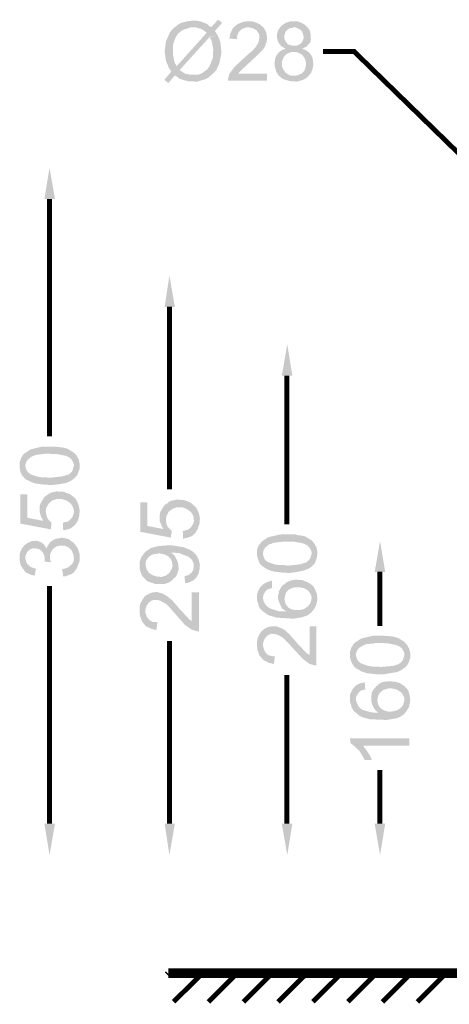
# Model space of a CAD drawing. Units: millimetres. Extents: x 3 to 294, y 3 to 207.
# Drawn here: x 157 to 179, y 50 to 101 of the extents above; entities that cross this region are included whole.
import ezdxf

# ---------------------------------------------------------------- set-up
doc = ezdxf.new("R2010")
doc.units = ezdxf.units.MM
doc.layers.add('H', color=7, linetype='Continuous')
doc.layers.add('P', color=7, linetype='Continuous')

msp = doc.modelspace()

# ---------------------------------------------------------------- hatches: boundary and pattern name
at = {"layer": 'H', "linetype": 'Continuous'}
for points in [[(164.253, 97.631), (164.042, 97.79), (164.394, 98.213), (164.359, 98.302), (164.289, 98.39), (164.253, 98.443), (164.677, 98.496), (166.229, 100.224), (166.053, 100.348), (165.982, 100.401), (165.929, 100.418), (165.876, 100.436), (165.629, 100.506), (166.458, 100.506), (166.811, 100.894), (167.023, 100.736), (166.652, 100.312), (166.705, 100.224), (166.758, 100.136), (166.793, 100.083), (166.388, 100.013), (164.835, 98.302), (164.924, 98.231), (165.118, 98.108), (165.223, 98.09), (165.294, 98.072), (165.365, 98.055), (166.476, 98.055), (164.588, 98.019), (164.253, 97.631)], [(164.571, 100.506), (164.641, 100.542), (164.73, 100.63), (164.924, 100.736), (165.276, 100.824), (165.506, 100.842), (165.717, 100.842), (165.894, 100.806), (166.229, 100.683), (166.37, 100.559), (166.458, 100.524), (166.458, 100.506), (164.571, 100.506)], [(167.781, 99.889), (167.393, 99.924), (167.411, 100.013), (167.446, 100.189), (167.587, 100.471), (167.816, 100.665), (168.116, 100.789), (168.293, 100.806), (168.575, 100.806), (168.734, 100.753), (168.945, 100.665), (169.069, 100.559), (169.139, 100.506), (168.381, 100.506), (168.257, 100.489), (168.046, 100.418), (167.887, 100.277), (167.816, 100.136), (167.799, 100.03), (167.781, 99.977), (167.781, 99.889)], [(169.986, 97.966), (169.915, 98.037), (169.81, 98.213), (169.721, 98.513), (169.739, 98.848), (169.81, 99.042), (169.933, 99.201), (170.092, 99.325), (170.198, 99.36), (170.286, 99.395), (170.198, 99.448), (170.074, 99.519), (169.915, 99.713), (169.845, 99.942), (169.845, 100.171), (169.933, 100.401), (170.092, 100.595), (170.303, 100.736), (170.55, 100.806), (170.692, 100.806), (170.903, 100.806), (171.009, 100.771), (171.203, 100.683), (171.309, 100.612), (171.344, 100.559), (171.415, 100.506), (170.709, 100.506), (170.621, 100.471), (170.533, 100.471), (170.409, 100.401), (170.303, 100.295), (170.268, 100.224), (170.215, 100.048), (170.215, 99.942), (170.251, 99.854), (170.321, 99.73), (170.409, 99.624), (170.55, 99.572), (170.639, 99.554), (170.727, 99.554), (171.379, 99.519), (171.309, 99.483), (171.238, 99.448), (171.15, 99.395), (171.238, 99.36), (171.309, 99.342), (171.379, 99.289), (171.45, 99.236), (170.709, 99.236), (170.568, 99.219), (170.339, 99.131), (170.198, 98.972), (170.109, 98.76), (170.092, 98.531), (170.162, 98.337), (170.303, 98.143), (170.515, 98.019), (170.639, 98.002), (170.727, 98.002), (169.986, 97.966)], [(164.253, 98.443), (164.236, 98.531), (164.13, 98.76), (164.059, 99.254), (164.13, 99.783), (164.342, 100.259), (164.5, 100.436), (164.571, 100.506), (165.435, 100.506), (165.276, 100.453), (165.047, 100.383), (164.906, 100.312), (164.835, 100.242), (164.783, 100.207), (164.712, 100.118), (164.606, 99.942), (164.5, 99.624), (164.483, 99.131), (164.571, 98.69), (164.659, 98.531), (164.677, 98.496), (164.253, 98.443)], [(165.682, 98.055), (165.841, 98.072), (166, 98.143), (166.141, 98.249), (166.194, 98.302), (166.264, 98.337), (166.388, 98.531), (166.546, 98.937), (166.564, 99.378), (166.476, 99.818), (166.388, 99.995), (166.793, 100.083), (166.829, 99.995), (166.864, 99.924), (166.934, 99.713), (166.987, 99.201), (166.882, 98.654), (166.723, 98.302), (166.564, 98.125), (166.476, 98.055), (165.682, 98.055)], [(167.323, 97.755), (167.323, 97.825), (167.34, 97.913), (167.393, 98.108), (167.658, 98.46), (168.169, 98.937), (168.487, 99.219), (168.593, 99.307), (168.734, 99.466), (168.892, 99.713), (168.928, 99.889), (168.945, 100.048), (168.892, 100.207), (168.787, 100.348), (168.61, 100.453), (168.504, 100.471), (168.416, 100.506), (169.139, 100.506), (169.228, 100.365), (169.263, 100.295), (169.298, 100.224), (169.316, 100.118), (169.333, 99.889), (169.316, 99.783), (169.298, 99.713), (169.263, 99.642), (169.228, 99.519), (169.104, 99.325), (169.016, 99.254), (168.928, 99.148), (168.434, 98.69), (167.94, 98.231), (167.852, 98.108), (169.333, 98.108), (169.333, 97.755), (167.323, 97.755)], [(171.379, 99.519), (170.727, 99.554), (170.815, 99.554), (170.921, 99.572), (171.062, 99.66), (171.168, 99.783), (171.221, 99.942), (171.203, 100.101), (171.15, 100.259), (171.044, 100.383), (170.868, 100.471), (170.78, 100.506), (171.415, 100.506), (171.468, 100.436), (171.521, 100.365), (171.573, 100.171), (171.591, 99.854), (171.538, 99.695), (171.468, 99.624), (171.432, 99.589), (171.379, 99.519)], [(170.868, 97.702), (170.55, 97.719), (170.233, 97.808), (170.092, 97.878), (170.039, 97.931), (169.986, 97.966), (170.727, 98.002), (170.868, 98.019), (171.097, 98.108), (171.256, 98.266), (171.327, 98.478), (171.344, 98.69), (171.274, 98.901), (171.15, 99.078), (170.921, 99.201), (170.797, 99.236), (171.45, 99.236), (171.521, 99.183), (171.556, 99.131), (171.626, 99.042), (171.662, 98.954), (171.679, 98.884), (171.697, 98.813), (171.697, 98.725), (171.715, 98.637), (171.715, 98.531), (171.697, 98.443), (171.662, 98.319), (171.591, 98.125), (171.485, 98.019), (171.45, 97.966), (171.379, 97.913), (171.327, 97.861), (171.185, 97.79), (170.868, 97.702)], [(165.735, 97.702), (165.259, 97.719), (164.835, 97.843), (164.659, 97.984), (164.588, 98.019), (166.476, 98.055), (166.405, 97.984), (166.352, 97.931), (166.158, 97.825), (165.735, 97.702)], [(157.868, 91.652), (158.133, 93.257), (158.415, 91.652), (157.868, 91.652)], [(164.059, 86.078), (164.306, 87.701), (164.588, 86.078), (164.059, 86.078)], [(170.092, 82.532), (170.374, 84.155), (170.639, 82.532), (170.092, 82.532)], [(156.88, 77.223), (156.827, 77.276), (156.774, 77.329), (156.686, 77.452), (156.616, 77.646), (156.598, 77.788), (156.598, 78.07), (156.616, 78.14), (156.669, 78.299), (156.81, 78.511), (157.163, 78.74), (157.745, 78.881), (158.344, 78.881), (158.609, 78.863), (158.679, 78.846), (158.768, 78.846), (159.05, 78.775), (159.367, 78.581), (159.526, 78.423), (159.632, 78.228), (159.685, 77.999), (159.685, 77.752), (159.597, 77.505), (159.526, 77.364), (159.403, 77.241), (159.385, 77.893), (159.385, 77.982), (159.35, 78.07), (159.262, 78.228), (159.138, 78.334), (158.979, 78.405), (158.521, 78.493), (158.15, 78.511), (157.903, 78.511), (157.762, 78.493), (157.462, 78.458), (157.304, 78.405), (157.251, 78.387), (157.163, 78.334), (157.021, 78.211), (156.933, 78.087), (156.88, 77.911), (156.88, 77.223)], [(158.133, 76.906), (157.85, 76.923), (157.427, 76.976), (157.163, 77.064), (157.039, 77.135), (156.951, 77.17), (156.88, 77.223), (156.88, 77.893), (156.933, 77.717), (156.951, 77.664), (157.021, 77.558), (157.163, 77.452), (157.515, 77.329), (157.762, 77.294), (157.939, 77.294), (158.168, 77.276), (158.803, 77.347), (159.015, 77.417), (159.085, 77.435), (159.138, 77.452), (159.209, 77.523), (159.279, 77.593), (159.314, 77.646), (159.35, 77.77), (159.385, 77.876), (159.403, 77.241), (159.262, 77.135), (159.015, 77.011), (158.591, 76.941), (158.309, 76.906), (158.133, 76.906)], [(158.203, 74.613), (156.633, 74.912), (156.633, 76.429), (156.986, 76.429), (156.986, 75.212), (157.815, 75.053), (157.833, 76.235), (157.903, 76.306), (157.939, 75.53), (157.974, 75.336), (158.044, 75.159), (158.15, 75.036), (158.238, 74.965), (158.203, 74.613)], [(157.815, 75.053), (157.78, 75.124), (157.709, 75.23), (157.639, 75.459), (157.621, 75.583), (157.621, 75.794), (157.656, 75.918), (157.727, 76.059), (157.798, 76.165), (157.833, 76.235), (157.815, 75.053)], [(157.939, 75.53), (157.903, 76.306), (158.027, 76.394), (158.097, 76.447), (158.238, 76.518), (158.485, 76.57), (158.856, 76.553), (159.191, 76.429), (159.314, 76.323), (159.385, 76.288), (159.385, 75.6), (159.35, 75.741), (159.226, 75.953), (159.015, 76.094), (158.768, 76.182), (158.521, 76.182), (158.291, 76.112), (158.097, 75.953), (157.956, 75.706), (157.939, 75.547), (157.939, 75.53)], [(158.838, 74.542), (158.821, 74.948), (158.979, 75.001), (159.015, 75.001), (159.103, 75.036), (159.209, 75.124), (159.332, 75.283), (159.367, 75.406), (159.385, 75.494), (159.385, 75.53), (159.385, 76.288), (159.456, 76.218), (159.526, 76.112), (159.632, 75.865), (159.685, 75.6), (159.667, 75.336), (159.597, 75.071), (159.456, 74.859), (159.262, 74.683), (159.015, 74.595), (158.873, 74.577), (158.838, 74.542)], [(164.377, 74.189), (162.807, 74.489), (162.807, 76.006), (163.177, 76.006), (163.177, 74.789), (164.006, 74.63), (164.024, 75.83), (164.077, 75.883), (164.13, 75.106), (164.148, 74.912), (164.218, 74.736), (164.342, 74.613), (164.43, 74.542), (164.377, 74.189)], [(164.006, 74.63), (163.953, 74.701), (163.901, 74.807), (163.812, 75.036), (163.812, 75.159), (163.812, 75.371), (163.83, 75.494), (163.918, 75.653), (163.971, 75.741), (164.024, 75.83), (164.006, 74.63)], [(164.13, 75.106), (164.077, 75.883), (164.218, 75.971), (164.271, 76.024), (164.412, 76.094), (164.677, 76.147), (165.047, 76.129), (165.382, 76.006), (165.506, 75.9), (165.559, 75.865), (165.559, 75.177), (165.541, 75.318), (165.4, 75.53), (165.188, 75.671), (164.959, 75.759), (164.694, 75.759), (164.465, 75.671), (164.271, 75.53), (164.148, 75.283), (164.13, 75.124), (164.13, 75.106)], [(165.012, 74.119), (164.994, 74.524), (165.171, 74.577), (165.206, 74.577), (165.276, 74.613), (165.4, 74.701), (165.506, 74.859), (165.559, 74.983), (165.576, 75.071), (165.559, 75.106), (165.559, 75.865), (165.629, 75.794), (165.717, 75.688), (165.823, 75.442), (165.876, 75.177), (165.858, 74.912), (165.77, 74.648), (165.647, 74.436), (165.453, 74.26), (165.206, 74.172), (165.065, 74.154), (165.012, 74.119)], [(159.403, 72.425), (159.385, 73.148), (159.367, 73.29), (159.279, 73.519), (159.12, 73.678), (158.926, 73.766), (158.697, 73.783), (158.485, 73.731), (158.309, 73.607), (158.186, 73.395), (158.15, 73.254), (158.15, 73.201), (158.133, 73.907), (158.186, 73.978), (158.238, 74.013), (158.433, 74.119), (158.785, 74.189), (159.103, 74.119), (159.367, 73.925), (159.579, 73.66), (159.685, 73.343), (159.685, 72.99), (159.561, 72.655), (159.456, 72.496), (159.403, 72.425)], [(169.122, 72.69), (169.051, 72.76), (168.998, 72.796), (168.928, 72.919), (168.857, 73.113), (168.822, 73.254), (168.822, 73.537), (168.839, 73.625), (168.892, 73.766), (169.051, 73.978), (169.386, 74.207), (169.986, 74.348), (170.568, 74.366), (170.833, 74.348), (170.921, 74.313), (171.009, 74.313), (171.274, 74.26), (171.609, 74.066), (171.768, 73.889), (171.873, 73.695), (171.926, 73.466), (171.909, 73.219), (171.838, 72.972), (171.768, 72.831), (171.644, 72.708), (171.626, 73.36), (171.626, 73.448), (171.591, 73.554), (171.503, 73.695), (171.362, 73.819), (171.203, 73.889), (170.744, 73.978), (170.392, 73.978), (170.127, 73.978), (169.986, 73.96), (169.686, 73.925), (169.545, 73.872), (169.474, 73.854), (169.404, 73.819), (169.245, 73.678), (169.157, 73.554), (169.122, 73.378), (169.122, 72.69)], [(156.845, 72.478), (156.81, 72.531), (156.739, 72.602), (156.704, 72.672), (156.669, 72.725), (156.633, 72.813), (156.598, 72.99), (156.598, 73.307), (156.616, 73.413), (156.704, 73.625), (156.845, 73.801), (157.021, 73.925), (157.233, 74.013), (157.445, 74.03), (157.639, 73.978), (157.833, 73.854), (157.903, 73.748), (157.886, 73.025), (157.886, 73.113), (157.868, 73.254), (157.762, 73.466), (157.603, 73.589), (157.427, 73.642), (157.251, 73.642), (157.092, 73.554), (156.968, 73.431), (156.898, 73.254), (156.88, 73.148), (156.845, 72.478)], [(158.203, 72.919), (157.886, 72.954), (157.886, 73.025), (157.903, 73.748), (157.992, 73.625), (158.009, 73.713), (158.044, 73.766), (158.097, 73.854), (158.133, 73.907), (158.15, 73.201), (158.15, 73.113), (158.203, 72.937), (158.203, 72.919)], [(163.054, 72.055), (162.983, 72.125), (162.895, 72.231), (162.789, 72.496), (162.772, 72.655), (162.772, 72.902), (162.789, 72.99), (162.86, 73.184), (163.072, 73.466), (163.371, 73.66), (163.707, 73.748), (163.918, 73.766), (164.006, 73.766), (164.112, 73.783), (164.483, 73.783), (165.029, 73.695), (165.382, 73.554), (165.541, 73.448), (165.594, 73.378), (165.559, 72.708), (165.559, 72.796), (165.541, 72.884), (165.47, 73.043), (165.294, 73.201), (164.8, 73.395), (164.465, 73.413), (164.377, 73.413), (164.377, 73.096), (164.271, 73.201), (164.2, 73.254), (164.042, 73.325), (163.777, 73.378), (163.601, 73.343), (163.513, 73.343), (163.424, 73.307), (163.371, 73.29), (163.301, 73.237), (163.195, 73.131), (163.107, 73.007), (163.089, 72.919), (163.089, 72.831), (163.072, 72.796), (163.054, 72.055)], [(174.872, 72.408), (175.154, 74.013), (175.419, 72.408), (174.872, 72.408)], [(157.374, 72.231), (157.286, 72.249), (157.198, 72.267), (156.986, 72.355), (156.898, 72.408), (156.845, 72.478), (156.88, 73.148), (156.898, 73.06), (156.916, 73.025), (156.933, 72.937), (157.004, 72.813), (157.145, 72.69), (157.304, 72.619), (157.392, 72.602), (157.427, 72.602), (157.374, 72.231)], [(158.838, 72.178), (158.785, 72.566), (158.873, 72.584), (158.979, 72.602), (159.138, 72.69), (159.297, 72.831), (159.367, 72.972), (159.385, 73.06), (159.385, 73.148), (159.403, 72.425), (159.35, 72.372), (159.279, 72.319), (159.191, 72.284), (159.138, 72.267), (159.05, 72.231), (158.962, 72.196), (158.873, 72.196), (158.838, 72.178)], [(164.5, 72.055), (164.465, 72.778), (164.447, 72.849), (164.447, 72.937), (164.394, 73.025), (164.377, 73.096), (164.377, 73.413), (164.465, 73.36), (164.588, 73.237), (164.747, 72.919), (164.783, 72.566), (164.712, 72.319), (164.624, 72.161), (164.5, 72.055)], [(165.118, 71.843), (165.082, 72.196), (165.188, 72.231), (165.276, 72.249), (165.347, 72.302), (165.453, 72.39), (165.541, 72.531), (165.559, 72.708), (165.594, 73.378), (165.647, 73.343), (165.717, 73.237), (165.823, 73.025), (165.876, 72.796), (165.858, 72.566), (165.806, 72.337), (165.7, 72.143), (165.541, 71.984), (165.312, 71.878), (165.188, 71.843), (165.118, 71.843)], [(170.374, 72.372), (170.092, 72.39), (169.668, 72.443), (169.386, 72.531), (169.263, 72.602), (169.192, 72.655), (169.122, 72.69), (169.122, 73.36), (169.157, 73.201), (169.192, 73.131), (169.245, 73.025), (169.404, 72.919), (169.757, 72.796), (169.986, 72.778), (170.18, 72.778), (170.392, 72.743), (171.044, 72.813), (171.256, 72.884), (171.327, 72.902), (171.362, 72.919), (171.45, 72.99), (171.503, 73.06), (171.556, 73.113), (171.591, 73.237), (171.626, 73.343), (171.644, 72.708), (171.503, 72.602), (171.238, 72.496), (170.815, 72.408), (170.533, 72.372), (170.374, 72.372)], [(163.618, 71.79), (163.23, 71.914), (163.089, 72.002), (163.054, 72.055), (163.072, 72.796), (163.124, 72.584), (163.248, 72.372), (163.442, 72.249), (163.671, 72.178), (163.901, 72.161), (164.13, 72.231), (164.306, 72.372), (164.43, 72.584), (164.465, 72.708), (164.465, 72.778), (164.5, 72.055), (164.447, 71.984), (164.289, 71.878), (164.024, 71.79), (163.618, 71.79)], [(169.104, 70.397), (168.998, 70.503), (168.945, 70.573), (168.91, 70.661), (168.892, 70.714), (168.875, 70.803), (168.839, 70.873), (168.822, 70.944), (168.822, 71.261), (168.857, 71.402), (168.981, 71.632), (169.157, 71.808), (169.386, 71.914), (169.527, 71.949), (169.58, 71.967), (169.598, 71.596), (169.51, 71.561), (169.404, 71.543), (169.28, 71.455), (169.157, 71.261), (169.122, 71.085), (169.104, 70.397)], [(170.692, 70.009), (169.845, 70.062), (169.457, 70.168), (169.263, 70.273), (169.192, 70.344), (169.104, 70.397), (169.122, 71.085), (169.139, 70.997), (169.157, 70.908), (169.245, 70.75), (169.351, 70.626), (169.492, 70.538), (169.915, 70.397), (170.268, 70.379), (170.303, 70.379), (170.303, 70.732), (170.374, 70.661), (170.445, 70.573), (170.621, 70.485), (170.815, 70.45), (171.027, 70.45), (171.238, 70.503), (171.415, 70.626), (171.538, 70.767), (171.609, 70.944), (171.626, 71.067), (171.644, 71.755), (171.679, 71.702), (171.75, 71.632), (171.803, 71.526), (171.891, 71.314), (171.926, 71.085), (171.909, 70.873), (171.838, 70.661), (171.732, 70.467), (171.591, 70.309), (171.397, 70.168), (171.274, 70.132), (171.221, 70.115), (171.133, 70.079), (170.692, 70.009)], [(170.303, 70.379), (170.251, 70.45), (170.198, 70.467), (170.127, 70.52), (170.057, 70.626), (169.951, 70.873), (169.898, 71.032), (169.898, 71.208), (169.933, 71.296), (169.933, 71.402), (170.057, 71.632), (170.127, 71.72), (170.18, 71.755), (170.215, 71.032), (170.251, 70.944), (170.251, 70.891), (170.286, 70.803), (170.303, 70.732), (170.303, 70.379)], [(170.215, 71.032), (170.18, 71.755), (170.251, 71.79), (170.303, 71.861), (170.374, 71.896), (170.515, 71.967), (170.762, 72.02), (171.133, 72.002), (171.362, 71.914), (171.503, 71.843), (171.556, 71.79), (171.644, 71.755), (171.626, 71.067), (171.626, 71.138), (171.609, 71.208), (171.556, 71.314), (171.45, 71.455), (171.256, 71.579), (171.009, 71.632), (170.762, 71.632), (170.55, 71.561), (170.409, 71.473), (170.339, 71.385), (170.286, 71.279), (170.251, 71.173), (170.251, 71.102), (170.215, 71.032)], [(163.636, 69.427), (163.548, 69.444), (163.389, 69.48), (163.089, 69.621), (162.895, 69.868), (162.789, 70.168), (162.772, 70.344), (162.772, 70.608), (162.807, 70.785), (162.913, 70.979), (163.001, 71.12), (163.072, 71.191), (163.072, 70.414), (163.072, 70.309), (163.142, 70.097), (163.283, 69.938), (163.424, 69.85), (163.53, 69.832), (163.601, 69.832), (163.689, 69.832), (163.636, 69.427)], [(165.735, 69.356), (165.647, 69.391), (165.453, 69.444), (165.1, 69.691), (164.641, 70.22), (164.359, 70.538), (164.253, 70.644), (164.112, 70.785), (163.848, 70.926), (163.689, 70.979), (163.513, 70.979), (163.354, 70.926), (163.23, 70.82), (163.124, 70.661), (163.089, 70.556), (163.072, 70.467), (163.072, 71.191), (163.195, 71.261), (163.283, 71.314), (163.336, 71.332), (163.46, 71.367), (163.671, 71.385), (163.777, 71.349), (163.848, 71.332), (163.936, 71.314), (164.042, 71.261), (164.236, 71.138), (164.306, 71.067), (164.43, 70.979), (164.871, 70.467), (165.329, 69.973), (165.453, 69.885), (165.453, 71.367), (165.823, 71.367), (165.823, 69.356), (165.735, 69.356)], [(171.785, 67.61), (171.697, 67.628), (171.521, 67.68), (171.168, 67.945), (170.692, 68.457), (170.409, 68.774), (170.303, 68.88), (170.162, 69.021), (169.915, 69.162), (169.739, 69.215), (169.563, 69.233), (169.422, 69.18), (169.28, 69.074), (169.175, 68.898), (169.139, 68.792), (169.122, 68.703), (169.122, 69.427), (169.245, 69.515), (169.333, 69.55), (169.404, 69.585), (169.51, 69.603), (169.739, 69.621), (169.845, 69.603), (169.898, 69.585), (169.986, 69.55), (170.092, 69.515), (170.286, 69.391), (170.374, 69.303), (170.48, 69.215), (170.921, 68.703), (171.379, 68.227), (171.521, 68.139), (171.521, 69.621), (171.873, 69.621), (171.873, 67.61), (171.785, 67.61)], [(169.686, 67.663), (169.598, 67.698), (169.439, 67.733), (169.157, 67.874), (168.945, 68.104), (168.839, 68.404), (168.822, 68.58), (168.822, 68.862), (168.857, 69.021), (168.963, 69.233), (169.051, 69.356), (169.122, 69.427), (169.122, 68.668), (169.139, 68.545), (169.21, 68.333), (169.333, 68.174), (169.474, 68.104), (169.58, 68.086), (169.651, 68.068), (169.739, 68.068), (169.686, 67.663)], [(173.902, 67.469), (173.831, 67.522), (173.796, 67.575), (173.708, 67.698), (173.637, 67.892), (173.602, 68.033), (173.602, 68.298), (173.637, 68.386), (173.673, 68.527), (173.831, 68.756), (174.184, 68.986), (174.766, 69.127), (175.366, 69.127), (175.613, 69.109), (175.701, 69.092), (175.789, 69.092), (176.071, 69.021), (176.389, 68.827), (176.548, 68.651), (176.653, 68.457), (176.706, 68.245), (176.706, 67.998), (176.618, 67.733), (176.548, 67.61), (176.424, 67.486), (176.407, 68.139), (176.407, 68.227), (176.371, 68.315), (176.283, 68.474), (176.142, 68.58), (175.983, 68.651), (175.542, 68.739), (175.172, 68.756), (174.925, 68.756), (174.766, 68.721), (174.466, 68.703), (174.325, 68.651), (174.272, 68.615), (174.184, 68.58), (174.025, 68.457), (173.955, 68.333), (173.902, 68.157), (173.902, 67.469)], [(175.154, 67.134), (174.872, 67.151), (174.449, 67.204), (174.184, 67.292), (174.061, 67.381), (173.972, 67.416), (173.902, 67.469), (173.902, 68.139), (173.955, 67.963), (173.972, 67.91), (174.043, 67.804), (174.184, 67.698), (174.537, 67.575), (174.766, 67.539), (174.96, 67.539), (175.189, 67.522), (175.824, 67.575), (176.036, 67.645), (176.107, 67.663), (176.142, 67.698), (176.23, 67.751), (176.283, 67.822), (176.336, 67.892), (176.371, 68.016), (176.407, 68.121), (176.424, 67.486), (176.283, 67.381), (176.036, 67.257), (175.595, 67.187), (175.331, 67.134), (175.154, 67.134)], [(173.884, 65.176), (173.778, 65.282), (173.743, 65.352), (173.69, 65.423), (173.673, 65.493), (173.655, 65.581), (173.637, 65.634), (173.602, 65.723), (173.602, 66.04), (173.637, 66.181), (173.761, 66.41), (173.937, 66.587), (174.166, 66.693), (174.308, 66.71), (174.36, 66.746), (174.396, 66.358), (174.29, 66.34), (174.184, 66.305), (174.061, 66.216), (173.937, 66.022), (173.902, 65.846), (173.884, 65.176)], [(175.489, 64.788), (174.625, 64.823), (174.237, 64.929), (174.043, 65.035), (173.972, 65.105), (173.884, 65.176), (173.902, 65.846), (173.919, 65.775), (173.955, 65.67), (174.025, 65.511), (174.131, 65.387), (174.272, 65.299), (174.713, 65.176), (175.048, 65.158), (175.084, 65.158), (175.084, 65.511), (175.154, 65.423), (175.225, 65.352), (175.401, 65.264), (175.595, 65.211), (175.807, 65.229), (176.018, 65.282), (176.195, 65.387), (176.318, 65.528), (176.389, 65.723), (176.407, 65.828), (176.424, 66.534), (176.459, 66.463), (176.53, 66.41), (176.601, 66.305), (176.671, 66.093), (176.706, 65.864), (176.689, 65.652), (176.636, 65.44), (176.512, 65.246), (176.371, 65.07), (176.177, 64.946), (176.071, 64.893), (176.001, 64.876), (175.913, 64.858), (175.489, 64.788)], [(175.084, 65.158), (175.031, 65.211), (174.978, 65.229), (174.925, 65.282), (174.837, 65.387), (174.731, 65.634), (174.696, 65.811), (174.696, 65.969), (174.713, 66.058), (174.713, 66.181), (174.837, 66.393), (174.925, 66.481), (174.96, 66.534), (175.013, 65.811), (175.031, 65.723), (175.031, 65.652), (175.066, 65.581), (175.084, 65.511), (175.084, 65.158)], [(175.013, 65.811), (174.96, 66.534), (175.031, 66.569), (175.084, 66.64), (175.154, 66.675), (175.295, 66.746), (175.542, 66.781), (175.913, 66.763), (176.16, 66.693), (176.283, 66.622), (176.336, 66.569), (176.424, 66.534), (176.407, 65.828), (176.407, 65.917), (176.389, 65.969), (176.336, 66.075), (176.23, 66.216), (176.036, 66.34), (175.789, 66.41), (175.56, 66.41), (175.331, 66.34), (175.189, 66.234), (175.119, 66.163), (175.066, 66.058), (175.031, 65.934), (175.031, 65.881), (175.013, 65.811)], [(174.237, 62.953), (174.096, 63.183), (173.796, 63.465), (173.637, 63.588), (173.602, 63.835), (176.653, 63.835), (176.653, 63.465), (174.29, 63.465), (174.237, 62.953)], [(174.36, 62.724), (174.325, 62.794), (174.29, 62.865), (174.237, 62.953), (174.29, 63.465), (174.325, 63.394), (174.413, 63.288), (174.643, 62.936), (174.696, 62.794), (174.731, 62.724), (174.36, 62.724)], [(158.133, 57.82), (157.868, 59.443), (158.415, 59.443), (158.133, 57.82)], [(164.306, 57.82), (164.059, 59.443), (164.588, 59.443), (164.306, 57.82)], [(170.374, 57.82), (170.092, 59.443), (170.639, 59.443), (170.374, 57.82)], [(175.154, 57.82), (174.872, 59.443), (175.419, 59.443), (175.154, 57.82)]]:
    msp.add_hatch(color=256, dxfattribs=at).paths.add_polyline_path(points)

# ---------------------------------------------------------------- linework, layer by layer
at = {"layer": 'P'}
for points, const_width in [([(172.208, 99.254), (173.814, 99.254), (187.113, 86.289)], 0.254), ([(158.133, 91.652), (158.133, 79.41)], 0.254), ([(164.306, 86.095), (164.306, 76.676)], 0.254), ([(170.356, 82.532), (170.356, 74.877)], 0.254), ([(175.137, 72.425), (175.137, 69.638)], 0.254), ([(158.133, 59.443), (158.133, 71.702)], 0.254), ([(164.306, 59.443), (164.306, 68.862)], 0.254), ([(170.356, 59.443), (170.356, 67.098)], 0.254), ([(175.137, 59.443), (175.137, 62.212)], 0.254), ([(164.253, 51.735), (232.533, 51.735)], 0.508), ([(164.165, 51.682), (164.218, 51.735)], 0.254), ([(164.518, 50.253), (166.017, 51.735)], 0.254), ([(166.317, 50.253), (167.799, 51.735)], 0.254), ([(168.116, 50.253), (169.598, 51.735)], 0.254), ([(169.898, 50.253), (171.397, 51.735)], 0.254), ([(171.697, 50.253), (173.179, 51.735)], 0.254), ([(173.496, 50.253), (174.978, 51.735)], 0.254), ([(175.278, 50.253), (176.759, 51.735)], 0.254), ([(177.077, 50.253), (178.558, 51.735)], 0.254)]:
    msp.add_lwpolyline(points, dxfattribs=dict(at, const_width=const_width))

doc.saveas('drawing.dxf')
